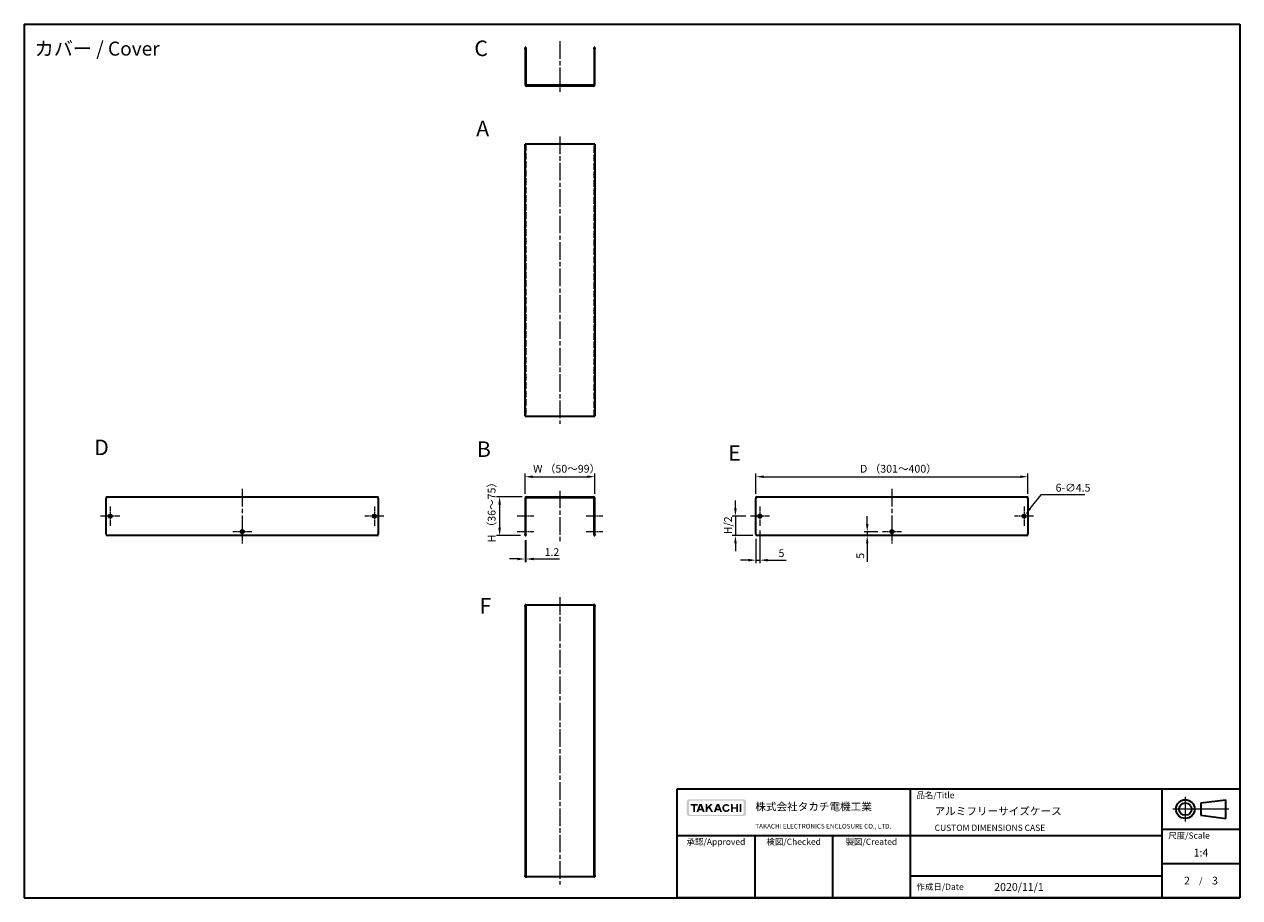
# Model space of a CAD drawing. Units: millimetres. Extents: x 58 to 4770, y 32 to 1156.
# Drawn here: x 1632 to 3196, y 32 to 1156 of the extents above; entities that cross this region are included whole.
import ezdxf
from ezdxf.enums import TextEntityAlignment as Align

# ---------------------------------------------------------------- set-up
doc = ezdxf.new("R2010")
doc.units = ezdxf.units.MM
doc.header["$LTSCALE"] = 4
doc.linetypes.add('CHAIN', pattern=[0.35429999999999995, 0.2362, -0.0295, 0.0591, -0.0295])
doc.linetypes.add('DASHED', pattern=[0.2067, 0.1654, -0.0413])
doc.layers.get('Defpoints').update_dxf_attribs({"lineweight": 25})
for name, color, linetype, lineweight in [('Border (ISO)', 7, 'Continuous', 35), ('Center Mark (ISO)', 131, 'Continuous', 18), ('Centerline (ISO)', 131, 'Continuous', 18), ('Dimension (ISO)', 7, 'Continuous', 18), ('Dimension (ISO) @ 1', 7, 'Continuous', 18), ('Hatch (ISO)', 1, 'Continuous', 18), ('Hidden (ISO)', 7, 'DASHED', 18), ('Symbol (ISO) @ 1', 7, 'Continuous', 18), ('Title (ISO)', 7, 'Continuous', 35), ('Visible (ISO)', 7, 'Continuous', 35)]:
    doc.layers.add(name, color=color, linetype=linetype, lineweight=lineweight)
doc.styles.add('Note Text (TK)', font='txt')
doc.styles.add('文字スタイル67', font='arial.ttf')
doc.dimstyles.new('Default - Method 1b (TK)', dxfattribs={"dimscale": 4, "dimtxt": 2.5, "dimasz": 2.5, "dimexe": 1, "dimexo": 1.499999999999999, "dimgap": 1, "dimtad": 1, "dimtoh": 1, "dimrnd": 1e-08, "dimdsep": 46, "dimtxsty": 'Note Text (TK)', "dimcen": 0.09, "dimdle": 5, "dimclrd": 100, "dimclre": 100, "dimclrt": 7, "dimadec": 1, "dimazin": 1, "dimtfac": 1, "dimtmove": 0, "dimatfit": 3, "dimfxl": 1, "dimtolj": 1, "dimlwd": -1, "dimlwe": -1, "dimarcsym": 0})

# ---------------------------------------------------------------- blocks, each defined once
blk = doc.blocks.new('図面枠 tk図枠')
at = {"layer": 'Border (ISO)'}
for p, q in [((14.49999999999999, 289), (405.4999999999999, 289)), ((14.49999999999999, 289), (14.50000000000001, 8.000000000000007)), ((405.4999999999999, 289), (405.4999999999999, 8.000000000000007)), ((14.50000000000001, 8.000000000000007), (405.4999999999999, 8.000000000000007))]:
    blk.add_line(p, q, dxfattribs=at)
blk = doc.blocks.new('表題欄 tk表題欄')
at = {"layer": 'Hatch (ISO)'}
h = blk.add_hatch(color=256, dxfattribs=at)
edge = h.paths.add_edge_path(flags=0)
edge.add_arc((95.57537688673352, 236.2990653650367), 0.5958259999999996, 269.9999999999897, 360)
edge.add_line((96.17120288673351, 236.2990653650368), (96.17120288673348, 239.7107813650365))
edge.add_arc((95.5753768867335, 239.7107813650366), 0.5958259999999996, 0, 90.0000000000068)
edge.add_line((95.57537688673342, 240.3066073650366), (79.13710888673356, 240.3066073650366))
edge.add_arc((79.13710888673353, 239.7107813650366), 0.5958259999999996, 89.99999999999744, 180)
edge.add_line((78.54128288673353, 239.7107813650365), (78.54128288673331, 236.2990653650368))
edge.add_arc((79.13710888673332, 236.2990653650365), 0.5958259999999996, 180, 270.0000000000231)
edge.add_line((79.13710888673356, 235.7032393650365), (95.57537688673342, 235.7032393650367))
edge = h.paths.add_edge_path()
edge.add_line((77.83935088673357, 239.9556413650366), (77.83935088673357, 236.0542053650368))
edge.add_arc((78.54128288673346, 236.0542053650367), 0.7019319999998935, 180, 270.0000000000087)
edge.add_line((78.54128288673357, 235.3522733650368), (96.17120288673352, 235.3522733650368))
edge.add_arc((96.17120288673351, 236.0542053650367), 0.7019319999998921, 270, 360)
edge.add_line((96.8731348867334, 236.0542053650368), (96.87313488673352, 239.9556413650366))
edge.add_arc((96.1712028867336, 239.9556413650367), 0.7019319999998921, 0, 90.00000000000873)
edge.add_line((96.17120288673348, 240.6575733650367), (78.54128288673357, 240.6575733650366))
edge.add_arc((78.54128288673357, 239.9556413650366), 0.7019319999999984, 90, 180)
for points in [[(79.07181288673355, 239.1476033650369), (79.07181288673355, 238.6578833650367), (79.92066088673353, 238.6578833650367), (79.92066088673353, 236.6581933650368), (80.50832488673353, 236.6581933650368), (80.50832488673353, 238.6578833650367), (81.35717288673355, 238.6578833650367), (81.35717288673355, 239.1476033650369)], [(85.68407849525303, 236.6581933650368), (84.9434673993943, 237.8918698287545), (84.41792288673358, 237.3246628822781), (84.41792288673358, 236.6581933650368), (83.89555488673355, 236.6581933650368), (83.89555488673355, 239.1476033650369), (84.41792288673358, 239.1476033650369), (84.41792288673358, 238.0993979968839), (85.38913556809511, 239.1476033650369), (86.10696490847272, 239.1476033650369), (85.31925422435492, 238.2974470774499), (86.30334488673353, 236.6581933650368)], [(92.09142939614459, 239.1476033650369), (92.09142939614459, 236.6581933650368), (92.60971639614465, 236.6581933650368), (92.60971639614465, 237.6580383650368), (93.76872039614462, 237.6580383650368), (93.76872039614462, 236.6581933650368), (94.28700739614459, 236.6581933650368), (94.28700739614459, 239.1476033650369), (93.76872039614462, 239.1476033650369), (93.76872039614462, 238.1477583650367), (92.60971639614465, 238.1477583650367), (92.60971639614465, 239.1476033650369)], [(94.84202339614467, 239.1476033650369), (94.84202339614467, 236.6581933650368), (95.36439139614473, 236.6581933650368), (95.36439139614473, 239.1476033650369)]]:
    blk.add_hatch(color=256, dxfattribs=at).paths.add_polyline_path(points)
h = blk.add_hatch(color=256, dxfattribs=at)
h.paths.add_polyline_path([(82.59020695886475, 237.7110913650368), (81.95242681460243, 237.7110913650368), (82.27131688673356, 238.5794973650367)], flags=0)
h.paths.add_polyline_path([(82.77903014574996, 237.1968853650368), (81.76360362771717, 237.1968853650368), (81.56578886050404, 236.6581933650368), (80.94907288673355, 236.6581933650368), (81.86321688673357, 239.1476033650369), (82.67941688673353, 239.1476033650369), (83.59356088673351, 236.6581933650368), (82.97684491296302, 236.6581933650368)])
h = blk.add_hatch(color=256, dxfattribs=at)
h.paths.add_polyline_path([(87.52707281460246, 237.7110913650368), (88.16485295886469, 237.7110913650368), (87.84596288673359, 238.5794973650367)], flags=0)
h.paths.add_polyline_path([(87.14043486050403, 236.6581933650368), (87.3382496277172, 237.1968853650368), (88.35367614574989, 237.1968853650368), (88.551490912963, 236.6581933650368), (89.16820688673343, 236.6581933650368), (88.25406288673352, 239.1476033650369), (87.43786288673356, 239.1476033650369), (86.52371888673358, 236.6581933650368)])
h = blk.add_hatch(color=256, dxfattribs=at)
edge = h.paths.add_edge_path()
edge.add_arc((90.52309888673334, 237.9028983650369), 1.273272000000011, 38.55054079078439, 336.5820184016556)
edge.add_line((91.69149139614446, 237.3968543650369), (91.17255542714857, 237.6216113977801))
edge.add_ellipse((90.52309888673352, 237.9028983650369), major_axis=(0, -0.7998759999999119), ratio=0.8673469387756529, start_angle=128.5505407907963, end_angle=426.582018401653, ccw=False)
edge.add_line((91.09381514418376, 238.3576891122095), (91.51887237036831, 238.6964075050431))
at = {"layer": 'Title (ISO)'}
for p, q in [((74.70882392282105, 244.052739026017), (255.7088239228211, 244.052739026017)), ((74.70882392282105, 209.052739026017), (74.70882392282105, 244.052739026017)), ((149.7088239228211, 244.052739026017), (149.7088239228211, 209.052739026017)), ((230.7088239228211, 244.052739026017), (230.7088239228211, 209.052739026017)), ((255.7088239228211, 244.052739026017), (255.7088239228211, 209.052739026017)), ((243.2088239228211, 239.552739026017), (251.2088239228211, 240.5527390260171)), ((243.2088239228211, 239.552739026017), (243.2088239228211, 235.552739026017)), ((251.2088239228211, 234.552739026017), (251.2088239228211, 240.5527390260171)), ((243.2088239228211, 235.552739026017), (251.2088239228211, 234.552739026017)), ((230.7088239228211, 231.052739026017), (255.7088239228211, 231.052739026017)), ((74.70882392282105, 229.052739026017), (230.7088239228211, 229.052739026017)), ((99.70882392282108, 229.052739026017), (99.70882392282108, 209.052739026017)), ((124.708823922821, 229.052739026017), (124.708823922821, 209.052739026017)), ((230.7088239228211, 220.052739026017), (255.7088239228211, 220.052739026017)), ((149.7088239228211, 216.052739026017), (230.7088239228211, 216.052739026017)), ((255.7088239228211, 209.052739026017), (74.70882392282105, 209.052739026017))]:
    blk.add_line(p, q, dxfattribs=at)
at = {"layer": 'Title (ISO)', "color": 4, "linetype": 'CHAIN', "lineweight": 18, "ltscale": 8.889559745788574}
blk.add_line((238.2088239228211, 241.552739026017), (238.2088239228211, 233.552739026017), dxfattribs=at)
at = {"layer": 'Title (ISO)', "color": 4, "linetype": 'CHAIN', "lineweight": 18, "ltscale": 20.00163269042969}
blk.add_line((252.2088239228211, 237.552739026017), (234.2088239228211, 237.552739026017), dxfattribs=at)
at = {"layer": 'Title (ISO)'}
for radius in [3, 2]:
    blk.add_circle((238.2088239228211, 237.552739026017), radius, dxfattribs=at)
at = {"layer": 'Title (ISO)', "color": 1, "char_height": 2.000000029802322, "line_spacing_factor": 1.5, "style": 'Note Text (TK)'}
for s, insert, attachment_point in [('\\fＭＳ Ｐゴシック|b0|i0;\\H2.0000;品名/Title', (151.708823922821, 242.052739026017), 4), ('\\fＭＳ Ｐゴシック|b0|i0;\\H2.0000;承認/Approved', (87.20882392282108, 227.052739026017), 5), ('\\fＭＳ Ｐゴシック|b0|i0;\\H2.0000;検図/Checked', (112.208823922821, 227.052739026017), 5), ('\\fＭＳ Ｐゴシック|b0|i0;\\H2.0000;製図/Created', (137.2088239228211, 227.052739026017), 5), ('\\fＭＳ Ｐゴシック|b0|i0;\\H2.0000;尺度/Scale', (232.7088239228211, 229.052739026017), 4), ('\\fＭＳ Ｐゴシック|b0|i0;\\H2.0000;作成日/Date', (151.708823922821, 212.552739026017), 4)]:
    blk.add_mtext(s, dxfattribs=dict(at, insert=insert, attachment_point=attachment_point))
at = {"layer": 'Title (ISO)', "color": 7, "line_spacing_factor": 1.5, "style": 'Note Text (TK)'}
for s, insert, char_height, attachment_point in [('株式会社タカチ電機工業', (99.87313488673345, 238.052739026017), 2.5, 4), ('\\fArial|b0|i0;\\H1.4986;TAKACHI ELECTRONICS ENCLOSURE CO., LTD.', (99.87313488673342, 232.052739026017), 1.49859994649887, 4), ('\\fＭＳ Ｐゴシック|b0|i0;\\H2.0000;/', (243.2088239228211, 214.552739026017), 2.000000029802322, 5)]:
    blk.add_mtext(s, dxfattribs=dict(at, insert=insert, char_height=char_height, attachment_point=attachment_point))
at = {"layer": 'Title (ISO)', "color": 7}
for tag, p, height, style in [('<品名>_001', (157.5383693773665, 235.6535912987443), 2.5, 'Note Text (TK)'), ('<Title>_001', (157.5696697597653, 230.5520568828656), 2.000000029802322, '文字スタイル67'), ('<ページ_No.>_001', (237.9488807410029, 213.302739026017), 2.5, 'Note Text (TK)'), ('<総ページ数>_001', (246.7997330137301, 213.302739026017), 2.5, 'Note Text (TK)'), ('作成日_001', (175.5824034682756, 211.2814322078352), 2.5, 'Note Text (TK)')]:
    blk.add_attdef(tag, p, '', height=height, dxfattribs=dict(at, style=style))
at = {"layer": 'Title (ISO)', "color": 7, "style": 'Note Text (TK)'}
blk.add_attdef('<尺度>', text='', height=2.5, dxfattribs=at).set_placement((243.2088239228211, 223.5527390260171), align=Align.MIDDLE_CENTER)
blk = doc.blocks.new('*D17')
at = {"layer": 'Defpoints', "color": 0}
for p in [(2366.324780858656, 573.7760396378565), (2276.324780858656, 545.8147463233363), (2366.324780858656, 545.8147463233363)]:
    blk.add_point(p, dxfattribs=at)
at = {"layer": 'Dimension (ISO)', "color": 100}
for p, q in [((2276.324780858656, 551.8147463233362), (2276.324780858656, 577.7760396378565)), ((2286.324780858656, 573.7760396378565), (2356.324780858656, 573.7760396378565)), ((2366.324780858656, 551.8147463233362), (2366.324780858656, 577.7760396378565))]:
    blk.add_line(p, q, dxfattribs=at)
for points in [[(2286.324780858656, 575.442706304523), (2286.324780858656, 572.1093729711898), (2276.324780858656, 573.7760396378565)], [(2356.324780858656, 575.442706304523), (2356.324780858656, 572.1093729711898), (2366.324780858656, 573.7760396378565)]]:
    blk.add_solid(points, dxfattribs=at)
at = {"layer": 'Dimension (ISO)', "color": 7, "insert": (2283.739553585929, 584.0260396378565), "char_height": 10, "attachment_point": 4, "style": 'Note Text (TK)'}
blk.add_mtext('\\A1; W （50～99）', dxfattribs=at)
blk = doc.blocks.new('*D46')
at = {"layer": 'Defpoints', "color": 0}
for p in [(2278.524780858656, 548.0147463233363), (2243.63825996895, 498.0147463233364), (2276.324780858657, 498.0147463233364)]:
    blk.add_point(p, dxfattribs=at)
at = {"layer": 'Dimension (ISO)', "color": 100}
for p, q in [((2272.524780858657, 548.0147463233363), (2239.63825996895, 548.0147463233363)), ((2243.63825996895, 538.0147463233363), (2243.63825996895, 508.0147463233364)), ((2270.324780858657, 498.0147463233364), (2239.63825996895, 498.0147463233364))]:
    blk.add_line(p, q, dxfattribs=at)
for points in [[(2241.971593302283, 538.0147463233363), (2245.304926635616, 538.0147463233363), (2243.63825996895, 548.0147463233363)], [(2241.971593302283, 508.0147463233364), (2245.304926635616, 508.0147463233364), (2243.63825996895, 498.0147463233364)]]:
    blk.add_solid(points, dxfattribs=at)
at = {"layer": 'Dimension (ISO)', "color": 7, "insert": (2233.38825996895, 486.1681554142458), "char_height": 10, "attachment_point": 4, "rotation": 90, "style": 'Note Text (TK)'}
blk.add_mtext('\\A1; H （36～75）', dxfattribs=at)
blk = doc.blocks.new('*D19')
at = {"layer": 'Defpoints', "color": 0}
for p in [(2923.550966547862, 573.7760396378565), (2573.550966547862, 545.8147463233363), (2923.550966547862, 545.8147463233363)]:
    blk.add_point(p, dxfattribs=at)
at = {"layer": 'Dimension (ISO)', "color": 100}
for p, q in [((2573.550966547862, 551.8147463233362), (2573.550966547862, 577.7760396378565)), ((2583.550966547862, 573.7760396378565), (2913.550966547862, 573.7760396378565)), ((2923.550966547862, 551.8147463233362), (2923.550966547862, 577.7760396378565))]:
    blk.add_line(p, q, dxfattribs=at)
for points in [[(2583.550966547862, 575.442706304523), (2583.550966547862, 572.1093729711898), (2573.550966547862, 573.7760396378565)], [(2913.550966547862, 575.442706304523), (2913.550966547862, 572.1093729711898), (2923.550966547862, 573.7760396378565)]]:
    blk.add_solid(points, dxfattribs=at)
at = {"layer": 'Dimension (ISO)', "color": 7, "insert": (2704.374830184225, 584.0260396378565), "char_height": 10, "attachment_point": 4, "style": 'Note Text (TK)'}
blk.add_mtext('\\A1; D （301～400）', dxfattribs=at)
blk = doc.blocks.new('*D20')
at = {"layer": 'Defpoints', "color": 0}
for p in [(2276.324780858657, 498.0147463233362), (2277.524780858656, 498.0147463233362), (2277.524780858656, 467.8897285596987)]:
    blk.add_point(p, dxfattribs=at)
at = {"layer": 'Dimension (ISO)', "color": 100}
for p, q in [((2276.324780858657, 492.0147463233361), (2276.324780858657, 463.8897285596986)), ((2277.524780858656, 492.0147463233361), (2277.524780858656, 463.8897285596986)), ((2266.324780858656, 467.8897285596987), (2256.324780858657, 467.8897285596987)), ((2276.324780858657, 467.8897285596987), (2277.524780858656, 467.8897285596987)), ((2287.524780858657, 467.8897285596987), (2320.752053812833, 467.8897285596987))]:
    blk.add_line(p, q, dxfattribs=at)
for points in [[(2266.324780858656, 469.5563952263653), (2266.324780858656, 466.223061893032), (2276.324780858657, 467.8897285596987)], [(2287.524780858657, 469.5563952263653), (2287.524780858657, 466.223061893032), (2277.524780858656, 467.8897285596987)]]:
    blk.add_solid(points, dxfattribs=at)
at = {"layer": 'Dimension (ISO)', "color": 7, "insert": (2301.524781085561, 476.8897285596986), "char_height": 10, "attachment_point": 4, "style": 'Note Text (TK)'}
blk.add_mtext('\\A1;1.2', dxfattribs=at)
blk = doc.blocks.new('*D21')
at = {"layer": 'Defpoints', "color": 0}
for p in [(2566.300966547862, 523.0147463233365), (2547.102132107014, 498.0147463233363), (2575.550966547862, 498.0147463233363)]:
    blk.add_point(p, dxfattribs=at)
at = {"layer": 'Dimension (ISO)', "color": 100}
for p, q in [((2547.102132107014, 533.0147463233365), (2547.102132107014, 543.0147463233365)), ((2560.300966547862, 523.0147463233365), (2543.102132107014, 523.0147463233365)), ((2547.102132107014, 523.0147463233365), (2547.102132107014, 498.0147463233363)), ((2569.550966547862, 498.0147463233363), (2543.102132107014, 498.0147463233363)), ((2547.102132107014, 488.0147463233363), (2547.102132107014, 478.0147463233363))]:
    blk.add_line(p, q, dxfattribs=at)
for points in [[(2545.435465440347, 533.0147463233365), (2548.768798773681, 533.0147463233365), (2547.102132107014, 523.0147463233365)], [(2545.435465440347, 488.0147463233363), (2548.768798773681, 488.0147463233363), (2547.102132107014, 498.0147463233363)]]:
    blk.add_solid(points, dxfattribs=at)
at = {"layer": 'Dimension (ISO)', "color": 7, "insert": (2537.562359379741, 496.7363372324276), "char_height": 10, "attachment_point": 4, "rotation": 90, "style": 'Note Text (TK)'}
blk.add_mtext('\\A1; H/2', dxfattribs=at)
blk = doc.blocks.new('*D22')
at = {"layer": 'Defpoints', "color": 0}
for p in [(2578.550966547862, 510.7647463233364), (2573.550966547862, 500.0147463233363), (2578.550966547862, 466.3739348302112)]:
    blk.add_point(p, dxfattribs=at)
at = {"layer": 'Dimension (ISO)', "color": 100}
for p, q in [((2578.550966547862, 504.7647463233364), (2578.550966547862, 462.3739348302112)), ((2573.550966547862, 494.0147463233363), (2573.550966547862, 462.3739348302112)), ((2563.550966547862, 466.3739348302112), (2553.550966547862, 466.3739348302112)), ((2573.550966547862, 466.3739348302112), (2578.550966547862, 466.3739348302112)), ((2588.550966547862, 466.3739348302112), (2612.346421179675, 466.3739348302112))]:
    blk.add_line(p, q, dxfattribs=at)
for points in [[(2563.550966547862, 468.0406014968778), (2563.550966547862, 464.7072681635444), (2573.550966547862, 466.3739348302112)], [(2588.550966547862, 468.0406014968778), (2588.550966547862, 464.7072681635444), (2578.550966547862, 466.3739348302112)]]:
    blk.add_solid(points, dxfattribs=at)
at = {"layer": 'Dimension (ISO)', "color": 7, "insert": (2602.550966634221, 475.3739348302111), "char_height": 10, "attachment_point": 4, "style": 'Note Text (TK)'}
blk.add_mtext('\\A1;5', dxfattribs=at)
blk = doc.blocks.new('*D23')
at = {"layer": 'Defpoints', "color": 0}
for p in [(2736.300966547862, 503.0147463233364), (2716.709438677153, 498.0147463233363), (2723.057085439302, 498.0147463233363)]:
    blk.add_point(p, dxfattribs=at)
at = {"layer": 'Dimension (ISO)', "color": 100}
for p, q in [((2716.709438677153, 513.0147463233365), (2716.709438677153, 523.0147463233365)), ((2730.300966547862, 503.0147463233364), (2712.709438677153, 503.0147463233364)), ((2716.709438677153, 503.0147463233364), (2716.709438677153, 498.0147463233363)), ((2716.709438677153, 488.0147463233363), (2716.709438677153, 464.2192916915225))]:
    blk.add_line(p, q, dxfattribs=at)
for points in [[(2715.042772010486, 513.0147463233365), (2718.376105343819, 513.0147463233365), (2716.709438677153, 503.0147463233364)], [(2715.042772010486, 488.0147463233363), (2718.376105343819, 488.0147463233363), (2716.709438677153, 498.0147463233363)]]:
    blk.add_solid(points, dxfattribs=at)
at = {"layer": 'Dimension (ISO)', "color": 7, "insert": (2707.709438677153, 468.219291691523), "char_height": 10, "attachment_point": 4, "rotation": 90, "style": 'Note Text (TK)'}
blk.add_mtext('\\A1;5', dxfattribs=at)
blk = doc.blocks.new('*D24')
at = {"layer": 'Defpoints', "color": 0}
for p in [(2917.174292694981, 521.2350640194419), (2919.927640400743, 524.7944286272311)]:
    blk.add_point(p, dxfattribs=at)
at = {"layer": 'Dimension (ISO)', "color": 100}
for p, q in [((2939.891817385696, 550.6029325205793), (2926.046190857989, 532.7041277556509)), ((2996.878373037885, 550.6029325205791), (2939.891817385696, 550.6029325205793)), ((2918.190966547861, 523.0147463233363), (2918.910966547862, 523.0147463233363)), ((2918.550966547861, 522.6547463233361), (2918.550966547861, 523.374746323336))]:
    blk.add_line(p, q, dxfattribs=at)
blk.add_solid([(2924.72790766992, 533.7238861651919), (2927.36447404606, 531.6843693461096), (2919.927640400743, 524.7944286272311)], dxfattribs=at)
at = {"layer": 'Dimension (ISO)', "color": 7, "insert": (2959.094282128793, 559.6029325205795), "char_height": 10, "attachment_point": 4, "style": 'Note Text (TK)'}
blk.add_mtext('\\A1;6-∅4.5', dxfattribs=at)

msp = doc.modelspace()

# ---------------------------------------------------------------- linework, layer by layer
at = {"layer": 'Center Mark (ISO)', "linetype": 'CHAIN', "ltscale": 6.806045532226562}
for p, q in [((1742.502184706831, 535.2647463233362), (1742.502184706831, 510.7647463233361)), ((2082.502184706831, 535.2647463233363), (2082.502184706831, 510.7647463233363)), ((2578.550966547862, 535.2647463233365), (2578.550966547862, 510.7647463233364)), ((2918.550966547862, 535.2647463233365), (2918.550966547862, 510.7647463233364)), ((1754.752184706831, 523.0147463233362), (1730.252184706831, 523.0147463233362)), ((2094.752184706832, 523.0147463233363), (2070.252184706832, 523.0147463233363)), ((2590.800966547862, 523.0147463233365), (2566.300966547862, 523.0147463233365)), ((2930.800966547862, 523.0147463233363), (2906.300966547862, 523.0147463233363)), ((1924.752184706832, 503.0147463233363), (1900.252184706831, 503.0147463233363)), ((1912.502184706831, 515.2647463233363), (1912.502184706831, 490.7647463233363)), ((2760.800966547862, 503.0147463233364), (2736.300966547862, 503.0147463233364)), ((2748.550966547862, 515.2647463233365), (2748.550966547862, 490.7647463233364))]:
    msp.add_line(p, q, dxfattribs=at)
at = {"layer": 'Centerline (ISO)', "linetype": 'CHAIN', "ltscale": 23.99096870422363}
for p, q in [((2321.324780858827, 1134.284158187409), (2321.324780858827, 1068.484158187408)), ((2321.324780858747, 1011.673956663575), (2321.324780858747, 641.6739566635754)), ((1912.502184706832, 558.0147463233363), (1912.502184706831, 488.0147463233363)), ((2321.324780858656, 555.8147463233362), (2321.324780858656, 490.0147463233363)), ((2748.550966547862, 558.0147463233363), (2748.550966547862, 488.0147463233363)), ((2321.32478085857, 418.8154983802664), (2321.32478085857, 48.81549838026635))]:
    msp.add_line(p, q, dxfattribs=at)
at = {"layer": 'Centerline (ISO)', "linetype": 'CHAIN', "ltscale": 5.889299392700195}
for p, q in [((2287.524780858657, 523.0147463233363), (2266.324780858656, 523.0147463233363)), ((2376.324780858656, 523.0147463233365), (2355.124780858656, 523.0147463233365)), ((2287.524780858657, 503.0147463233363), (2266.324780858656, 503.0147463233363)), ((2376.324780858656, 503.0147463233364), (2355.124780858656, 503.0147463233364))]:
    msp.add_line(p, q, dxfattribs=at)
at = {"layer": 'Hidden (ISO)', "ltscale": 0.571308970451355}
for p, q in [((2277.524780858828, 1123.534158187305), (2276.324780858828, 1123.534158187305)), ((2277.524780858828, 1119.034158187305), (2276.324780858828, 1119.034158187305)), ((2366.324780858828, 1123.534158187304), (2365.124780858828, 1123.534158187304)), ((2366.324780858828, 1119.034158187304), (2365.124780858828, 1119.034158187304)), ((2277.524780858828, 1103.534158187406), (2276.324780858828, 1103.534158187406)), ((2277.524780858828, 1099.034158187405), (2276.324780858828, 1099.034158187405)), ((2366.324780858828, 1103.534158187405), (2365.124780858828, 1103.534158187405)), ((2366.324780858828, 1099.034158187405), (2365.124780858828, 1099.034158187405)), ((2277.524780858747, 998.9239566635678), (2276.324780858747, 998.9239566635678)), ((2277.524780858747, 994.4239566635678), (2276.324780858747, 994.4239566635678)), ((2366.324780858747, 998.9239566635678), (2365.124780858746, 998.9239566635678)), ((2366.324780858747, 994.4239566635678), (2365.124780858746, 994.4239566635678)), ((2277.524780858747, 828.9239566635619), (2276.324780858747, 828.9239566635619)), ((2366.324780858747, 828.9239566635619), (2365.124780858746, 828.9239566635619)), ((2277.524780858747, 824.423956663562), (2276.324780858747, 824.423956663562)), ((2366.324780858747, 824.423956663562), (2365.124780858746, 824.423956663562)), ((2277.524780858747, 658.9239566635678), (2276.324780858747, 658.9239566635678)), ((2366.324780858747, 658.9239566635678), (2365.124780858746, 658.9239566635678)), ((2277.524780858747, 654.4239566635678), (2276.324780858747, 654.4239566635678)), ((2366.324780858747, 654.4239566635678), (2365.124780858746, 654.4239566635678)), ((2277.524780858656, 525.2647463233362), (2276.324780858657, 525.2647463233362)), ((2277.524780858656, 520.7647463233363), (2276.324780858657, 520.7647463233363)), ((2366.324780858656, 525.2647463233365), (2365.124780858657, 525.2647463233365)), ((2366.324780858656, 520.7647463233365), (2365.124780858657, 520.7647463233365)), ((2277.524780858656, 505.2647463233363), (2276.324780858657, 505.2647463233363)), ((2277.524780858656, 500.7647463233363), (2276.324780858657, 500.7647463233363)), ((2366.324780858656, 505.2647463233364), (2365.124780858657, 505.2647463233364)), ((2366.324780858656, 500.7647463233364), (2365.124780858657, 500.7647463233364)), ((2277.524780858571, 406.0654983802593), (2276.324780858571, 406.0654983802593)), ((2277.524780858571, 401.5654983802593), (2276.324780858571, 401.5654983802593)), ((2366.32478085857, 406.0654983802593), (2365.12478085857, 406.0654983802593)), ((2366.32478085857, 401.5654983802593), (2365.12478085857, 401.5654983802593)), ((2277.52478085857, 236.0654983802534), (2276.324780858571, 236.0654983802534)), ((2366.32478085857, 236.0654983802534), (2365.12478085857, 236.0654983802534)), ((2277.52478085857, 231.5654983802534), (2276.324780858571, 231.5654983802534)), ((2366.32478085857, 231.5654983802534), (2365.12478085857, 231.5654983802534)), ((2277.52478085857, 66.06549838025936), (2276.32478085857, 66.06549838025936)), ((2366.32478085857, 66.06549838025936), (2365.12478085857, 66.06549838025936)), ((2277.52478085857, 61.56549838025934), (2276.32478085857, 61.56549838025934)), ((2366.32478085857, 61.56549838025934), (2365.12478085857, 61.56549838025934))]:
    msp.add_line(p, q, dxfattribs=at)
at = {"layer": 'Hidden (ISO)', "ltscale": 13.22871303558349}
for p, q in [((2277.524780858747, 1001.673956663574), (2277.524780858747, 651.6739566635744)), ((2365.124780858746, 651.6739566635744), (2365.124780858746, 1001.673956663574)), ((2087.502184706832, 546.8147463233362), (1737.502184706832, 546.8147463233362)), ((2923.550966547861, 546.8147463233362), (2573.550966547861, 546.8147463233362))]:
    msp.add_line(p, q, dxfattribs=at)
at = {"layer": 'Visible (ISO)'}
for p, q in [((2276.324780858828, 1124.284158187409), (2276.324780858828, 1126.284158187407)), ((2277.524780858828, 1126.284158187407), (2276.324780858828, 1126.284158187407)), ((2277.524780858828, 1126.284158187407), (2277.524780858828, 1124.284158187409)), ((2366.324780858828, 1126.284158187407), (2365.124780858828, 1126.284158187407)), ((2365.124780858828, 1124.284158187409), (2365.124780858828, 1126.284158187407)), ((2366.324780858828, 1126.284158187407), (2366.324780858828, 1124.284158187409)), ((2276.324780858828, 1124.284158187409), (2276.324780858828, 1078.484158187408)), ((2277.524780858828, 1124.284158187409), (2277.524780858828, 1078.484158187408)), ((2365.124780858828, 1124.284158187409), (2365.124780858828, 1078.484158187408)), ((2366.324780858828, 1078.484158187408), (2366.324780858828, 1124.284158187409)), ((2364.124780858828, 1077.484158187408), (2278.524780858828, 1077.484158187408)), ((2364.124780858828, 1076.284158187408), (2278.524780858828, 1076.284158187408)), ((2276.324780858747, 651.6739566635744), (2276.324780858747, 1001.673956663574)), ((2278.524780858746, 1001.673956663575), (2276.324780858747, 1001.673956663574)), ((2364.124780858746, 1001.673956663575), (2278.524780858746, 1001.673956663575)), ((2366.324780858747, 1001.673956663574), (2364.124780858746, 1001.673956663575)), ((2366.324780858747, 1001.673956663574), (2366.324780858747, 651.6739566635744)), ((2276.324780858747, 651.6739566635744), (2278.524780858746, 651.6739566635752)), ((2278.524780858746, 651.6739566635753), (2364.124780858746, 651.6739566635753)), ((2364.124780858746, 651.6739566635752), (2366.324780858747, 651.6739566635744)), ((1737.502184706832, 548.0147463233363), (2087.502184706832, 548.0147463233363)), ((1737.502184706832, 548.0147463233362), (1737.502184706831, 545.8147463233363)), ((2087.502184706831, 545.8147463233363), (2087.502184706832, 548.0147463233363)), ((2278.524780858656, 548.0147463233363), (2364.124780858656, 548.0147463233363)), ((2573.550966547861, 548.0147463233363), (2923.550966547861, 548.0147463233363)), ((2573.550966547861, 548.0147463233363), (2573.550966547862, 545.8147463233363)), ((2923.550966547862, 545.8147463233363), (2923.550966547861, 548.0147463233363)), ((1737.502184706831, 500.0147463233363), (1737.502184706831, 545.8147463233363)), ((2087.502184706831, 545.8147463233363), (2087.502184706831, 500.0147463233363)), ((2276.324780858656, 545.8147463233363), (2276.324780858657, 500.0147463233363)), ((2277.524780858656, 500.0147463233363), (2277.524780858656, 545.8147463233363)), ((2278.524780858656, 546.8147463233362), (2364.124780858656, 546.8147463233362)), ((2365.124780858657, 500.0147463233363), (2365.124780858657, 545.8147463233363)), ((2366.324780858656, 500.0147463233363), (2366.324780858656, 545.8147463233363)), ((2573.550966547862, 500.0147463233363), (2573.550966547862, 545.8147463233363)), ((2923.550966547862, 545.8147463233363), (2923.550966547862, 500.0147463233363)), ((2085.502184706832, 498.0147463233362), (1739.502184706831, 498.0147463233363)), ((2276.324780858657, 498.0147463233363), (2276.324780858657, 500.0147463233363)), ((2276.324780858657, 498.0147463233362), (2277.524780858656, 498.0147463233362)), ((2277.524780858656, 500.0147463233363), (2277.524780858656, 498.0147463233363)), ((2365.124780858657, 498.0147463233363), (2365.124780858657, 500.0147463233363)), ((2365.124780858657, 498.0147463233363), (2366.324780858656, 498.0147463233363)), ((2366.324780858656, 500.0147463233363), (2366.324780858656, 498.0147463233363)), ((2921.550966547862, 498.0147463233363), (2575.550966547862, 498.0147463233363)), ((2276.324780858571, 406.8154983802519), (2276.324780858571, 408.8154983802525)), ((2277.524780858571, 408.8154983802525), (2276.324780858571, 408.8154983802525)), ((2276.324780858571, 406.8154983802519), (2276.324780858571, 60.81549838025202)), ((2277.524780858571, 408.8154983802525), (2277.524780858571, 406.8154983802519)), ((2277.52478085857, 408.8154983802661), (2278.524780858571, 408.8154983802663)), ((2277.524780858571, 406.8154983802519), (2277.52478085857, 60.81549838025202)), ((2278.524780858571, 408.8154983802663), (2364.124780858571, 408.8154983802663)), ((2365.12478085857, 408.8154983802661), (2364.124780858571, 408.8154983802663)), ((2366.32478085857, 408.8154983802525), (2365.12478085857, 408.8154983802525)), ((2365.12478085857, 406.8154983802519), (2365.12478085857, 408.8154983802525)), ((2365.12478085857, 60.81549838025192), (2365.12478085857, 406.8154983802519)), ((2366.32478085857, 408.8154983802525), (2366.32478085857, 406.8154983802519)), ((2366.32478085857, 60.81549838025192), (2366.32478085857, 406.8154983802519)), ((2276.324780858571, 58.81549838025256), (2276.324780858571, 60.81549838025196)), ((2276.324780858571, 58.81549838025253), (2277.524780858571, 58.81549838025253)), ((2277.52478085857, 60.81549838025196), (2277.52478085857, 58.81549838025256)), ((2277.52478085857, 58.81549838026614), (2278.524780858571, 58.81549838026643)), ((2364.124780858571, 58.81549838026635), (2278.524780858571, 58.81549838026635)), ((2365.12478085857, 58.81549838026614), (2364.124780858571, 58.81549838026643)), ((2365.12478085857, 58.81549838025255), (2365.12478085857, 60.81549838025193)), ((2365.12478085857, 58.81549838025253), (2366.32478085857, 58.81549838025253)), ((2366.32478085857, 60.81549838025193), (2366.32478085857, 58.81549838025253))]:
    msp.add_line(p, q, dxfattribs=at)
for centre in [(1742.502184706831, 523.0147463233362), (2082.502184706831, 523.0147463233362), (2578.550966547862, 523.0147463233365), (2918.550966547862, 523.0147463233363), (1912.502184706831, 503.0147463233362), (2748.550966547862, 503.0147463233364)]:
    msp.add_circle(centre, 2.25, dxfattribs=at)
for centre, radius, start, end in [((2278.524780858828, 1078.484158187408), 2.199999999999988, 180, 270), ((2278.524780858828, 1078.484158187408), 0.9999999999999875, 180, 270), ((2364.124780858828, 1078.484158187408), 2.199999999999985, 270, 0), ((2364.124780858828, 1078.484158187408), 1.000000000000005, 270, 0), ((2278.524780858656, 545.8147463233363), 2.200000000000009, 90, 180), ((2364.124780858656, 545.8147463233363), 2.200000000000006, 0, 90), ((2278.524780858656, 545.8147463233363), 0.9999999999999964, 90, 180), ((2364.124780858656, 545.8147463233363), 0.9999999999999964, 0, 90), ((1739.502184706831, 500.0147463233363), 1.999999999999957, 180, 270), ((2085.502184706832, 500.0147463233363), 1.999999999999957, 270, 0), ((2575.550966547862, 500.0147463233363), 1.99999999999993, 180, 270), ((2921.550966547862, 500.0147463233363), 1.999999999999957, 270, 0)]:
    msp.add_arc(centre, radius, start, end, dxfattribs=at)

# ---------------------------------------------------------------- block references
at = {"xscale": 4, "yscale": 4, "zscale": 4}
msp.add_blockref('図面枠 tk図枠', (1573.999999600465, 1.0142121312e-06), dxfattribs=at)
ref = msp.add_blockref('表題欄 tk表題欄', (2173.164703909181, -804.210955089856), dxfattribs=dict(xscale=4, yscale=4, zscale=4))
ref.add_attrib('<品名>_001', 'アルミフリーサイズケース', (2803.318181418648, 138.4034101051212), dxfattribs={"layer": 'Title (ISO)', "color": 7, "height": 10, "style": 'Note Text (TK)'})
ref.add_attrib('<尺度>_001', '1:4', (3136.710226873193, 85.00000101421226), dxfattribs={"layer": 'Title (ISO)', "color": 7, "height": 10, "style": 'Note Text (TK)'})
ref.add_attrib('作成日_001', '2020/11/1', (2880.124998512511, 40.82954631720609), dxfattribs={"layer": 'Title (ISO)', "color": 7, "height": 10, "style": 'Note Text (TK)'})
ref.add_attrib('<Title>_001', 'CUSTOM DIMENSIONS CASE', (2803.443382948242, 117.9972724416064), dxfattribs={"layer": 'Title (ISO)', "color": 7, "height": 8.00000011920929, "style": '文字スタイル67'})
ref.add_attrib('<ページ_No.>_001', '2', (3124.363635964102, 49.00000101421219), dxfattribs={"layer": 'Title (ISO)', "color": 7, "height": 10, "style": 'Note Text (TK)'})
ref.add_attrib('<総ページ数>_001', '3', (3160.363635964102, 49.00000101421219), dxfattribs={"layer": 'Title (ISO)', "color": 7, "height": 10, "style": 'Note Text (TK)'})

# ---------------------------------------------------------------- texts
at = {"layer": 'Symbol (ISO) @ 1', "color": 7, "attachment_point": 4, "line_spacing_factor": 1.5, "style": 'Note Text (TK)'}
for s, insert, char_height, width in [('{\\fＭＳ Ｐゴシック|b0|i0;\\H18.0000;カバー / Cover}', (1645.393852964126, 1124.71805002662), 17.99999952316284, 189.7540073614561), ('{\\fArial|b1|i0;\\H20.0000;A}', (2213.55629486368, 1021.97073690749), 20, 20.53895787888734), ('{\\fArial|b1|i0;\\H20.0000;D}', (1721.948782851538, 611.5363556288232), 20, 20.5389578788872), ('{\\fArial|b1|i0;\\H20.0000;B}', (2214.405037678661, 609.2698396990908), 20, 20.53895787888734), ('{\\fArial|b1|i0;\\H20.0000;E}', (2537.769183249879, 604.3166837835396), 20, 20.53895787888706)]:
    msp.add_mtext(s, dxfattribs=dict(at, insert=insert, char_height=char_height, width=width))
at = {"layer": 'Symbol (ISO) @ 1', "color": 7, "char_height": 20, "attachment_point": 4, "line_spacing_factor": 1.5, "style": 'Note Text (TK)'}
for s, insert in [('{\\fArial|b1|i0;\\H20.0000;C}', (2211.155197687591, 1125.052132426439)), ('{\\fArial|b1|i0;\\H20.0000;F}', (2217.887040614842, 407.5352622271744))]:
    msp.add_mtext(s, dxfattribs=dict(at, insert=insert))

# ---------------------------------------------------------------- dimensions: what is measured, and where the dimension line sits
at = {"layer": 'Dimension (ISO) @ 1', "color": 100}
for base, p1, p2, angle, text, override, picture, middle, dimtype in [((2366.324780858656, 573.7760396378565), (2276.324780858656, 545.8147463233363), (2366.324780858656, 545.8147463233363), 180, ' W （50～99）', {"dimscale": 1, "dimtxt": 10, "dimasz": 10, "dimexe": 4, "dimexo": 5.999999999999999, "dimgap": 4, "dimtoh": 0, "dimdec": 2, "dimcen": 0.36, "dimtp": 0, "dimtm": 0, "dimtdec": 2, "dimtix": 0, "dimtofl": 0, "dimtmove": 0, "dimatfit": 1}, '*D17', (2321.324780858656, 573.7760396378565), 128), ((2243.63825996895, 498.0147463233364), (2278.524780858656, 548.0147463233363), (2276.324780858657, 498.0147463233364), 270, ' H （36～75）', {"dimscale": 1, "dimtxt": 10, "dimasz": 10, "dimexe": 4, "dimexo": 5.999999999999999, "dimgap": 4, "dimtoh": 0, "dimdec": 2, "dimcen": 0.36, "dimtp": 0, "dimtm": 0, "dimtdec": 2, "dimtix": 0, "dimtofl": 0, "dimtmove": 0, "dimatfit": 1}, '*D46', (2243.63825996895, 523.0147463233367), 160), ((2547.102132107014, 498.0147463233363), (2566.300966547862, 523.0147463233365), (2575.550966547862, 498.0147463233363), 90, ' H/2', {"dimscale": 1, "dimtxt": 10, "dimasz": 10, "dimexe": 4, "dimexo": 5.999999999999999, "dimgap": 4, "dimtoh": 0, "dimdec": 2, "dimcen": 0.36, "dimtp": 0, "dimtm": 0, "dimtdec": 2, "dimtix": 0, "dimtofl": 1, "dimtmove": 0, "dimatfit": 1}, '*D21', (2547.102132107014, 510.5147463233367), 128)]:
    dim = msp.add_linear_dim(base=base, p1=p1, p2=p2, angle=angle, text=text, dimstyle='Default - Method 1b (TK)', override=override, dxfattribs=at)
    dim.commit()
    dim.dimension.update_dxf_attribs({"geometry": picture, "text_midpoint": middle, "dimtype": dimtype})
dim = msp.add_linear_dim(base=(2923.550966547862, 573.7760396378565), p1=(2573.550966547862, 545.8147463233363), p2=(2923.550966547862, 545.8147463233363), text=' D （301～400）', dimstyle='Default - Method 1b (TK)', override={"dimscale": 1, "dimtxt": 10, "dimasz": 10, "dimexe": 4, "dimexo": 5.999999999999999, "dimgap": 4, "dimtoh": 0, "dimdec": 2, "dimcen": 0.36, "dimtp": 0, "dimtm": 0, "dimtdec": 2, "dimtix": 0, "dimtofl": 0, "dimtmove": 0, "dimatfit": 1}, dxfattribs=at)
dim.commit()
dim.dimension.update_dxf_attribs({"geometry": '*D19', "text_midpoint": (2748.550966547862, 573.7760396378565), "dimtype": 128})
dim = msp.add_diameter_dim_2p(p1=(2917.174292694981, 521.2350640194419), p2=(2919.927640400743, 524.7944286272311), text='6-<>', dimstyle='Default - Method 1b (TK)', override={"dimscale": 1, "dimtxt": 10, "dimasz": 10, "dimexe": 4, "dimexo": 5.999999999999999, "dimgap": 4, "dimtih": 1, "dimdec": 2, "dimlfac": 1, "dimcen": 0.36, "dimtp": 0, "dimtm": 0, "dimtdec": 2, "dimtix": 0, "dimtofl": 0, "dimtmove": 0, "dimatfit": 3}, dxfattribs=at)
dim.commit()
dim.dimension.update_dxf_attribs({"geometry": '*D24', "text_midpoint": (2977.986327583339, 550.6029325205795), "dimtype": 131})
for base, p1, p2, angle, override, picture, middle in [((2716.709438677153, 498.0147463233363), (2736.300966547862, 503.0147463233364), (2723.057085439302, 498.0147463233363), 90, {"dimscale": 1, "dimtxt": 10, "dimasz": 10, "dimexe": 4, "dimexo": 5.999999999999999, "dimgap": 4, "dimtoh": 0, "dimdec": 2, "dimcen": 0.36, "dimse2": 1, "dimtp": 0, "dimtm": 0, "dimtdec": 2, "dimtix": 0, "dimtofl": 1, "dimtmove": 0, "dimatfit": 1}, '*D23', (2716.709438677153, 471.1170189642502)), ((2277.524780858656, 467.8897285596987), (2276.324780858657, 498.0147463233362), (2277.524780858656, 498.0147463233362), 180, {"dimscale": 1, "dimtxt": 10, "dimasz": 10, "dimexe": 4, "dimexo": 5.999999999999999, "dimgap": 4, "dimtoh": 0, "dimdec": 2, "dimcen": 0.36, "dimtp": 0, "dimtm": 0, "dimtdec": 2, "dimtix": 0, "dimtofl": 1, "dimtmove": 0, "dimatfit": 1}, '*D20', (2309.138417449197, 467.8897285596987))]:
    dim = msp.add_linear_dim(base=base, p1=p1, p2=p2, angle=angle, dimstyle='Default - Method 1b (TK)', override=override, dxfattribs=at)
    dim.commit()
    dim.dimension.update_dxf_attribs({"geometry": picture, "text_midpoint": middle, "dimtype": 128})
dim = msp.add_linear_dim(base=(2578.550966547862, 466.3739348302112), p1=(2573.550966547862, 500.0147463233363), p2=(2578.550966547862, 510.7647463233364), dimstyle='Default - Method 1b (TK)', override={"dimscale": 1, "dimtxt": 10, "dimasz": 10, "dimexe": 4, "dimexo": 5.999999999999999, "dimgap": 4, "dimtoh": 0, "dimdec": 2, "dimcen": 0.36, "dimtp": 0, "dimtm": 0, "dimtdec": 2, "dimtix": 0, "dimtofl": 1, "dimtmove": 0, "dimatfit": 1}, dxfattribs=at)
dim.commit()
dim.dimension.update_dxf_attribs({"geometry": '*D22', "text_midpoint": (2605.448693906948, 466.3739348302112), "dimtype": 128})

doc.saveas('drawing.dxf')
